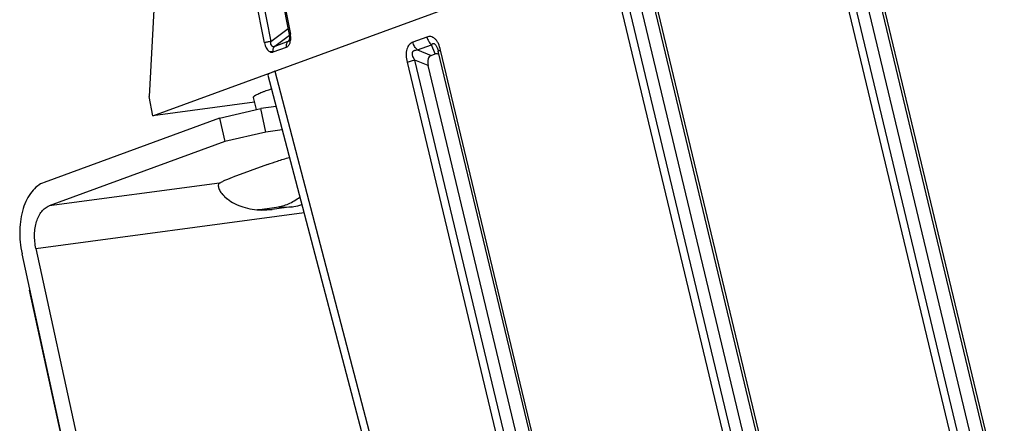
# Model space of a CAD drawing. Units: millimetres. Extents: x 0 to 420, y 0 to 297.
# Drawn here: x 349 to 356, y 172 to 175 of the extents above; entities that cross this region are included whole.
import ezdxf

# ---------------------------------------------------------------- set-up
doc = ezdxf.new("R2010")
doc.units = ezdxf.units.MM
doc.header["$LTSCALE"] = 23.1
doc.layers.get('0').update_dxf_attribs({"linetype": 'CONTINUOUS'})

msp = doc.modelspace()

# ---------------------------------------------------------------- linework, layer by layer
at = {"color": 6, "linetype": 'CONTINUOUS'}
for p, q in [((350.0229, 177.58319), (349.83532, 174.11585)), ((350.60162, 174.47223), (350.27065, 176.16729)), ((350.31338, 176.17673), (350.64434, 174.48168)), ((350.45585, 176.11427), (350.76592, 174.52625)), ((350.46357, 176.11771), (350.77363, 174.52969)), ((349.86037, 173.98756), (355.08327, 175.89927)), ((355.45583, 171.55351), (354.52758, 175.43041)), ((355.47091, 171.56207), (354.54275, 175.43856)), ((354.32049, 175.3572), (355.24865, 171.48072)), ((355.29979, 171.49515), (354.37149, 175.37223)), ((355.37562, 171.51524), (354.46086, 175.33578)), ((354.07019, 171.04633), (353.14194, 174.92324)), ((354.08526, 171.05489), (353.15711, 174.93138)), ((352.93485, 174.85002), (353.86301, 170.97354)), ((353.91415, 170.98797), (352.98585, 174.86505)), ((353.98998, 171.00806), (353.07522, 174.8286)), ((350.64434, 174.48168), (350.75809, 174.56632)), ((350.76684, 174.52073), (350.66958, 174.44836)), ((351.68076, 174.5102), (351.58744, 174.47604)), ((350.6597, 174.41126), (350.74739, 174.44336)), ((350.75727, 174.48046), (350.66958, 174.44836)), ((350.75727, 174.48046), (350.7648, 174.48854)), ((351.61815, 174.42495), (351.71147, 174.45911)), ((351.7366, 174.39824), (351.71147, 174.45911)), ((351.74886, 174.43922), (351.74941, 174.43792)), ((350.63578, 174.41366), (350.65934, 174.41681)), ((351.61815, 174.42495), (351.70869, 174.38802)), ((351.70869, 174.38802), (351.7366, 174.39824)), ((351.75461, 174.42368), (351.75715, 174.41531)), ((352.68455, 170.53915), (351.7563, 174.41606)), ((352.69962, 170.54771), (351.77147, 174.4242)), ((351.54921, 174.34285), (352.47737, 170.46636)), ((351.68958, 174.32142), (351.60021, 174.35787)), ((352.52851, 170.48079), (351.60021, 174.35787)), ((352.60434, 170.50088), (351.68958, 174.32142)), ((350.62481, 174.25816), (351.69652, 170.17135)), ((350.67003, 174.28391), (351.74175, 170.1971)), ((349.86037, 173.98756), (349.83532, 174.11585)), ((350.54915, 174.02865), (350.5288, 174.10857)), ((350.53655, 174.07815), (349.86037, 173.98756)), ((350.30387, 173.97173), (350.57708, 174.03513)), ((350.67969, 174.04888), (350.57708, 174.03513)), ((350.61089, 173.87966), (350.57708, 174.03513)), ((350.30387, 173.97173), (349.13763, 173.54485)), ((350.30387, 173.97173), (350.33769, 173.81626)), ((350.61089, 173.87966), (350.33769, 173.81626)), ((350.72022, 173.89431), (350.61089, 173.87966)), ((350.33769, 173.81626), (349.17144, 173.38938)), ((350.62199, 173.66411), (350.39105, 173.57958)), ((350.30265, 173.54094), (349.17144, 173.38938)), ((350.33653, 173.45152), (350.35499, 173.43546)), ((350.77971, 173.38215), (350.65353, 173.36524)), ((350.68239, 173.38064), (350.77971, 173.38215)), ((349.08359, 173.10546), (350.86452, 173.34406)), ((350.55541, 173.36363), (350.68239, 173.38064)), ((350.55541, 173.36368), (350.55621, 173.36374)), ((350.65353, 173.36524), (350.55621, 173.36374)), ((350.58223, 173.36131), (350.65353, 173.36524)), ((349.70972, 169.76791), (348.99122, 173.07165)), ((349.08359, 173.10546), (349.8021, 169.80172)), ((349.04151, 172.82968), (349.04367, 172.83047)), ((359.10326, 126.56497), (349.04151, 172.82968))]:
    msp.add_line(p, q, dxfattribs=at)
for points in [[(350.76592, 174.52625), (350.76615, 174.52503), (350.76642, 174.5235), (350.76666, 174.52199), (350.76687, 174.52049), (350.76706, 174.51899), (350.76722, 174.51751), (350.76736, 174.51605), (350.76747, 174.5146), (350.76756, 174.51316), (350.76763, 174.51174), (350.76767, 174.51035), (350.76769, 174.50897), (350.76769, 174.50762), (350.76766, 174.50629), (350.76762, 174.50499), (350.76755, 174.50371), (350.76747, 174.50247), (350.76737, 174.50127), (350.76725, 174.5001), (350.76712, 174.49896), (350.76697, 174.49787), (350.76681, 174.49681), (350.76664, 174.4958), (350.76646, 174.49483), (350.76627, 174.4939), (350.76607, 174.49302), (350.76587, 174.49218), (350.76567, 174.49139), (350.76546, 174.49064), (350.76525, 174.48993), (350.76504, 174.48926), (350.76483, 174.48864), (350.76463, 174.48806), (350.76443, 174.48751), (350.76423, 174.48701), (350.76403, 174.48654), (350.76385, 174.48611), (350.76366, 174.48571), (350.76349, 174.48535), (350.76332, 174.48502), (350.76317, 174.48472), (350.76302, 174.48446), (350.76288, 174.48422), (350.76276, 174.48401), (350.76264, 174.48384), (350.76255, 174.48369), (350.76246, 174.48357), (350.76239, 174.48348), (350.76234, 174.48341), (350.76232, 174.48338)], [(351.74941, 174.43792), (351.74975, 174.43708), (351.75034, 174.43558), (351.75094, 174.43399), (351.75155, 174.43231), (351.75216, 174.43054), (351.75277, 174.42868), (351.75339, 174.42673), (351.754, 174.4247), (351.75461, 174.42258), (351.75521, 174.42038), (351.7558, 174.41809), (351.7563, 174.41606)]]:
    msp.add_lwpolyline(points, dxfattribs=at)
msp.add_arc((349.32736, 172.89184), 0.29253, 189.45562, 192.26832, dxfattribs=at)
for centre, major_axis, ratio, start_param, end_param in [((351.76836, 174.28908), (-0.06658, 0.09535), 0.5029396, 6.1508811, 7.1905495), ((351.7301, 174.27508), (0.01927, 0.1246), 0.4279343, -0.2445834, 0.2319314), ((350.8595, 174.30933), (0.23472, 0.05106), 0.1055764, 2.4869069, 3.1460572)]:
    msp.add_ellipse(centre, major_axis=major_axis, ratio=ratio, start_param=start_param, end_param=end_param, dxfattribs=at)
for points, knots in [([(350.77363, 174.52969), (350.77254, 174.52936), (350.7706, 174.52874), (350.76817, 174.52784), (350.76669, 174.52712), (350.76603, 174.52662), (350.7659, 174.52635), (350.76592, 174.52625)], [0, 0, 0, 0, 0.3980439, 0.7070887, 0.9077292, 0.9653558, 1, 1, 1, 1]), ([(350.7684, 174.46415), (350.77063, 174.46868), (350.77403, 174.47879), (350.77642, 174.49504), (350.7763, 174.5123), (350.77471, 174.5239), (350.77363, 174.52969)], [0, 0, 0, 0, 0.2267031, 0.4749272, 0.7355131, 1, 1, 1, 1]), ([(351.73396, 174.49911), (351.73001, 174.50272), (351.72167, 174.50874), (351.70763, 174.5136), (351.6937, 174.51392), (351.68494, 174.51171), (351.68076, 174.5102)], [0, 0, 0, 0, 0.2802399, 0.5313857, 0.7669301, 1, 1, 1, 1]), ([(351.68076, 174.5102), (351.68314, 174.50025), (351.69083, 174.4813), (351.70392, 174.46549), (351.71147, 174.45911)], [0, 0, 0, 0, 0.5084938, 1, 1, 1, 1]), ([(351.77147, 174.4242), (351.76793, 174.43872), (351.76124, 174.45985), (351.74729, 174.48453), (351.73868, 174.49487), (351.73396, 174.49911)], [0, 0, 0, 0, 0.528828, 0.7757201, 1, 1, 1, 1]), ([(350.75727, 174.48046), (350.75501, 174.4785), (350.75093, 174.47355), (350.74716, 174.46433), (350.74587, 174.45392), (350.74664, 174.44682), (350.74739, 174.44336)], [0, 0, 0, 0, 0.2235407, 0.4712289, 0.7349879, 1, 1, 1, 1]), ([(350.74739, 174.44336), (350.74952, 174.44415), (350.75374, 174.44626), (350.75943, 174.45087), (350.76445, 174.45691), (350.76717, 174.46162), (350.7684, 174.46415)], [0, 0, 0, 0, 0.2250048, 0.4634109, 0.7208445, 1, 1, 1, 1]), ([(350.76232, 174.48333), (350.76195, 174.48293), (350.7612, 174.48222), (350.75954, 174.48116), (350.75819, 174.48061), (350.75727, 174.48046)], [0, 0, 0, 0, 0.2772206, 0.5233107, 1, 1, 1, 1]), ([(351.54769, 174.43093), (351.54566, 174.42428), (351.54296, 174.41006), (351.54207, 174.38034), (351.54568, 174.35771), (351.54921, 174.34285)], [0, 0, 0, 0, 0.2344523, 0.4847043, 1, 1, 1, 1]), ([(351.58744, 174.47604), (351.58316, 174.47443), (351.57463, 174.47025), (351.56322, 174.4606), (351.55377, 174.44726), (351.5494, 174.43667), (351.54769, 174.43093)], [0, 0, 0, 0, 0.2199336, 0.4536891, 0.7115446, 1, 1, 1, 1]), ([(351.61815, 174.42495), (351.6106, 174.43133), (351.59751, 174.44714), (351.58982, 174.4661), (351.58744, 174.47604)], [0, 0, 0, 0, 0.4915062, 1, 1, 1, 1]), ([(351.71146, 174.45913), (351.71246, 174.46043), (351.71455, 174.46287), (351.71835, 174.46579), (351.72217, 174.46709), (351.72546, 174.46716), (351.72933, 174.46631), (351.73315, 174.46372), (351.73671, 174.46009), (351.74056, 174.4553), (351.74482, 174.44837), (351.74757, 174.44236), (351.74887, 174.43928)], [0, 0, 0, 0, 0.0904864, 0.1761673, 0.261374, 0.3068098, 0.3562139, 0.4776624, 0.5534065, 0.6367909, 0.8156312, 1, 1, 1, 1]), ([(351.60021, 174.35787), (351.59782, 174.36156), (351.59325, 174.36912), (351.58855, 174.37917), (351.58566, 174.38756), (351.58417, 174.39394), (351.58369, 174.40028), (351.58454, 174.4063), (351.58655, 174.4117), (351.5896, 174.41622), (351.59361, 174.41954), (351.59815, 174.42179), (351.60296, 174.42332), (351.6096, 174.42466), (351.61471, 174.42496), (351.61812, 174.42496)], [0, 0, 0, 0, 0.1407556, 0.2828557, 0.3545367, 0.4248225, 0.4923204, 0.5568929, 0.6181477, 0.6754623, 0.7296152, 0.7831696, 0.8369103, 0.8908157, 1, 1, 1, 1]), ([(351.7563, 174.41606), (351.75625, 174.41627), (351.75643, 174.41685), (351.75718, 174.41758), (351.75838, 174.41845), (351.7601, 174.41943), (351.7623, 174.42051), (351.76612, 174.42218), (351.76924, 174.42338), (351.77147, 174.4242)], [0, 0, 0, 0, 0.036742, 0.0937985, 0.1776118, 0.2897789, 0.4297828, 0.5962551, 1, 1, 1, 1]), ([(351.54921, 174.34285), (351.55255, 174.34407), (351.56, 174.34659), (351.57696, 174.35179), (351.59065, 174.35546), (351.60021, 174.35787)], [0, 0, 0, 0, 0.2008268, 0.4435727, 1, 1, 1, 1]), ([(350.62199, 173.66411), (350.64395, 173.67214), (350.69207, 173.68838), (350.74066, 173.70309), (350.76696, 173.7107)], [0, 0, 0, 0, 0.4606722, 1, 1, 1, 1]), ([(350.30265, 173.54094), (350.30798, 173.54405), (350.32007, 173.55038), (350.34036, 173.55969), (350.36442, 173.56961), (350.38178, 173.57618), (350.39105, 173.57958)], [0, 0, 0, 0, 0.1918897, 0.4233725, 0.6933029, 1, 1, 1, 1]), ([(349.13763, 173.54485), (349.12211, 173.53918), (349.0915, 173.52184), (349.05278, 173.48272), (349.02094, 173.43143), (348.9969, 173.37003), (348.98134, 173.30073), (348.97485, 173.22602), (348.97768, 173.14875), (348.98567, 173.09716), (348.99122, 173.07165)], [0, 0, 0, 0, 0.09315, 0.194884, 0.307392, 0.4311799, 0.5649854, 0.7064921, 0.8528066, 1, 1, 1, 1]), ([(350.30265, 173.54094), (350.30156, 173.54018), (350.29955, 173.53838), (350.29639, 173.53376), (350.29439, 173.52615), (350.29504, 173.51571), (350.29839, 173.50396), (350.30435, 173.49125), (350.31282, 173.47797), (350.32363, 173.46445), (350.33199, 173.4558), (350.3365, 173.45149)], [0, 0, 0, 0, 0.0379404, 0.0761581, 0.1588406, 0.2565969, 0.37233, 0.5060669, 0.6564731, 0.8217963, 1, 1, 1, 1]), ([(350.68239, 173.38064), (350.69582, 173.38244), (350.72273, 173.38809), (350.76208, 173.40238), (350.8006, 173.4224), (350.82506, 173.43894), (350.83716, 173.44798)], [0, 0, 0, 0, 0.2382366, 0.4817068, 0.7343045, 1, 1, 1, 1]), ([(349.08359, 173.10546), (349.08027, 173.12075), (349.07549, 173.1517), (349.07377, 173.19807), (349.07768, 173.24291), (349.08699, 173.28449), (349.10144, 173.32132), (349.12053, 173.35211), (349.14379, 173.37555), (349.16214, 173.38598), (349.17144, 173.38938)], [0, 0, 0, 0, 0.1470288, 0.293496, 0.4350916, 0.5688385, 0.692541, 0.805133, 0.9069438, 1, 1, 1, 1]), ([(350.35503, 173.43551), (350.36993, 173.42386), (350.40328, 173.40298), (350.47822, 173.37215), (350.5405, 173.36221), (350.58223, 173.36127)], [0, 0, 0, 0, 0.2340619, 0.4835261, 1, 1, 1, 1]), ([(350.77971, 173.38215), (350.78567, 173.38295), (350.80952, 173.38662), (350.83308, 173.39214), (350.85046, 173.39727)], [0, 0, 0, 0, 0.2488334, 1, 1, 1, 1])]:
    msp.add_open_spline(points, degree=3, knots=knots, dxfattribs=at)
at = {"color": 7, "linetype": 'CONTINUOUS'}
for points, knots in [([(350.64434, 174.48168), (350.63643, 174.48033), (350.62498, 174.4781), (350.61078, 174.47478), (350.60442, 174.47308), (350.60162, 174.47223)], [0, 0, 0, 0, 0.5495013, 0.7989372, 1, 1, 1, 1]), ([(350.60162, 174.47223), (350.60395, 174.4608), (350.60895, 174.44426), (350.62051, 174.42585), (350.62763, 174.41865), (350.63145, 174.41594)], [0, 0, 0, 0, 0.5392958, 0.7836262, 1, 1, 1, 1]), ([(350.66955, 174.44835), (350.66859, 174.44789), (350.66662, 174.44707), (350.66358, 174.44619), (350.66102, 174.44573), (350.65895, 174.44571), (350.65765, 174.44575), (350.65656, 174.44576), (350.65581, 174.44583), (350.65516, 174.44605), (350.65487, 174.44662), (350.65486, 174.44723), (350.65485, 174.44788), (350.65474, 174.44854), (350.65428, 174.44907), (350.65367, 174.44947), (350.65277, 174.44996), (350.65176, 174.45078), (350.65082, 174.45204), (350.64985, 174.4533), (350.64897, 174.45468), (350.64835, 174.45624), (350.64772, 174.45786), (350.64664, 174.45936), (350.64535, 174.46071), (350.64415, 174.46218), (350.64355, 174.46398), (350.64349, 174.46589), (350.64363, 174.46784), (350.64371, 174.46981), (350.64373, 174.47177), (350.64373, 174.47439), (350.6439, 174.4777), (350.64419, 174.48034), (350.64434, 174.48168)], [0, 0, 0, 0, 0.0589832, 0.1171334, 0.1745212, 0.201694, 0.2310014, 0.2468953, 0.2613741, 0.2728463, 0.2827344, 0.2941464, 0.3064921, 0.3183842, 0.3303607, 0.3438998, 0.3584424, 0.3867895, 0.4150767, 0.444448, 0.4744794, 0.505183, 0.5369037, 0.5703524, 0.6057031, 0.6403192, 0.6737216, 0.7086389, 0.7450603, 0.7813853, 0.8172865, 0.8531428, 0.9259501, 1, 1, 1, 1]), ([(350.6597, 174.41126), (350.65894, 174.41479), (350.65818, 174.42188), (350.65948, 174.43222), (350.6632, 174.44137), (350.66726, 174.44635), (350.66956, 174.44835)], [0, 0, 0, 0, 0.2699763, 0.528708, 0.7719707, 1, 1, 1, 1]), ([(350.63145, 174.41594), (350.63364, 174.41437), (350.63817, 174.41174), (350.64549, 174.40954), (350.65281, 174.40934), (350.65747, 174.41047), (350.6597, 174.41126)], [0, 0, 0, 0, 0.2711749, 0.5222576, 0.7617487, 1, 1, 1, 1]), ([(350.52881, 174.10856), (350.52808, 174.11134), (350.53112, 174.11543), (350.535, 174.11887), (350.53823, 174.12132), (350.54208, 174.12385), (350.54842, 174.12761), (350.55795, 174.13253), (350.57128, 174.13858), (350.58693, 174.14501), (350.59817, 174.14927), (350.60416, 174.15146)], [0, 0, 0, 0, 0.0970851, 0.1356165, 0.180706, 0.232546, 0.2912447, 0.4292985, 0.5942468, 0.7849127, 1, 1, 1, 1]), ([(350.60416, 174.15146), (350.60736, 174.15263), (350.6211, 174.15757), (350.63494, 174.16222), (350.6456, 174.16566)], [0, 0, 0, 0, 0.2329294, 1, 1, 1, 1])]:
    msp.add_open_spline(points, degree=3, knots=knots, dxfattribs=at)

doc.saveas('drawing.dxf')
